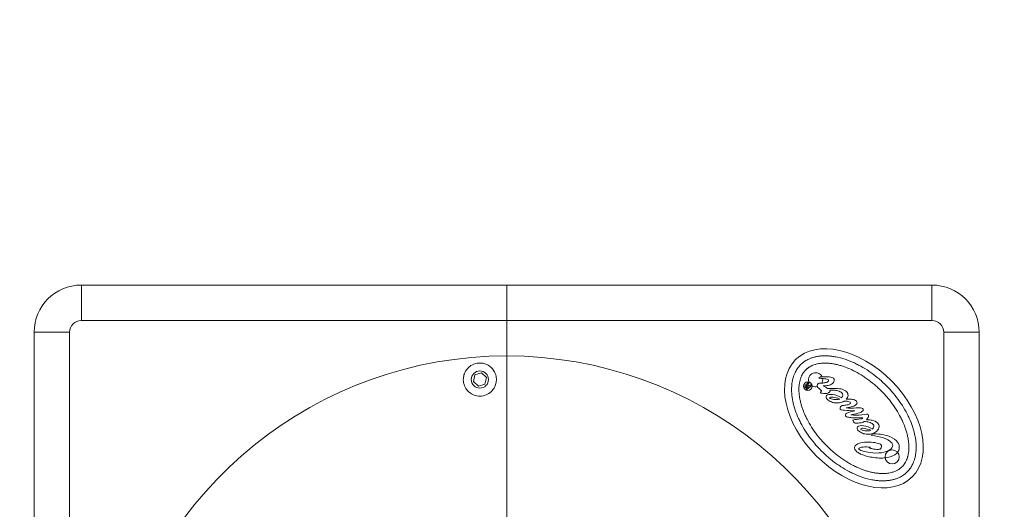
# Model space of a CAD drawing. Units: millimetres. Extents: x -297 to 4610, y 6 to 3978.
# Drawn here: x 2704 to 3121, y 2086 to 2293 of the extents above; entities that cross this region are included whole.
import ezdxf

# ---------------------------------------------------------------- set-up
doc = ezdxf.new("R2010")
doc.units = ezdxf.units.MM
doc.linetypes.add('ACAD_ISO03W100', pattern=[30, 12, -18])
doc.styles.get("Standard").update_dxf_attribs({"font": 'Square-721-BT.ttf'})
doc.dimstyles.new('ISO-25', dxfattribs={"dimtxt": 2.5, "dimasz": 2.5, "dimexe": 1.25, "dimexo": 0.625, "dimtad": 1, "dimtxsty": 'Standard', "dimcen": 2.5, "dimadec": 0, "dimazin": 0, "dimtfac": 1, "dimtmove": 0, "dimatfit": 3, "dimfxl": 1, "dimarcsym": 0})
doc.dimstyles.new('OLCU', dxfattribs={"dimtxt": 300, "dimasz": 150, "dimexe": 0.18, "dimexo": 0.0625, "dimgap": 50, "dimtad": 1, "dimdec": 0, "dimlfac": 0.1, "dimrnd": 5, "dimzin": 0, "dimdsep": 46, "dimtxsty": 'Standard', "dimcen": 0.09, "dimse1": 1, "dimse2": 1, "dimadec": 0, "dimazin": 0, "dimtfac": 1, "dimtdec": 0, "dimtofl": 0, "dimtmove": 0, "dimatfit": 3, "dimfxl": 1, "dimtolj": 1, "dimtzin": 0, "dimarcsym": 0})

# ---------------------------------------------------------------- blocks, each defined once
blk = doc.blocks.new('A$C38D83C1A')
at = {"color": 0, "linetype": 'Continuous', "lineweight": 0}
for p, q in [((248.27, 1055.91), (68.27, 1055.91)), ((68.27, 1040.91), (68.27, 1055.91)), ((248.27, 1040.91), (248.27, 1055.91)), ((428.27, 1055.91), (248.27, 1055.91)), ((248.27, 1055.91), (248.27, 1040.91)), ((428.27, 1040.91), (428.27, 1055.91)), ((68.27, 1040.91), (248.27, 1040.91)), ((248.27, 1040.91), (428.27, 1040.91)), ((248.27, 1040.91), (248.27, 1025.91)), ((248.27, 1025.91), (248.27, 1040.91)), ((63.27, 1035.91), (48.27, 1035.91)), ((48.27, 1035.91), (48.27, 675.91)), ((63.27, 675.91), (63.27, 1035.91)), ((433.27, 1035.91), (433.27, 675.91)), ((433.27, 1035.91), (448.27, 1035.91)), ((448.27, 675.91), (448.27, 1035.91)), ((248.27, 1025.91), (248.27, 956.06)), ((248.27, 956.06), (248.27, 1025.91)), ((234.17, 1015.05), (234.8, 1017.86)), ((234.8, 1017.86), (237.56, 1018.72)), ((237.56, 1018.72), (239.68, 1016.76)), ((380.45, 1016.45), (381.06, 1017.07)), ((236.29, 1013.09), (234.17, 1015.05)), ((239.04, 1013.95), (236.29, 1013.09)), ((239.68, 1016.76), (239.04, 1013.95)), ((375, 1012.78), (375.47, 1012.3)), ((375.45, 1013.23), (375.92, 1012.76)), ((375.46, 1014.25), (375.67, 1014.46)), ((375.92, 1012.76), (375.47, 1012.3)), ((377.23, 1013.35), (375.52, 1011.66)), ((375.79, 1014.72), (375.83, 1014.77)), ((375.83, 1014.77), (376.22, 1014.37)), ((375.85, 1013.42), (376.22, 1013.05)), ((376.17, 1014.25), (375.87, 1013.96)), ((376.22, 1013.05), (376.88, 1013.71)), ((376.88, 1013.71), (377.23, 1013.35)), ((382.28, 1013.27), (383.28, 1012.62)), ((375.52, 1011.66), (374.71, 1012.48)), ((380.35, 1012.24), (379.95, 1012.59)), ((380.46, 1012.14), (380.35, 1012.24)), ((381.72, 1011.02), (380.46, 1012.14)), ((381.13, 1010.78), (381.32, 1010.89)), ((381.32, 1010.89), (381.72, 1011.02)), ((383.28, 1012.62), (384, 1012.11)), ((384, 1012.11), (384.38, 1012.11)), ((386.78, 1011.42), (385.08, 1011.46)), ((389.95, 1008.22), (390.03, 1008.3)), ((391, 1004.99), (391.4, 1005.03)), ((395.04, 1002.48), (395.67, 1002.64)), ((397.27, 999.14), (398.6, 999.25)), ((398.6, 999.25), (399.08, 999.71)), ((403.1, 994.98), (403.17, 995.05))]:
    blk.add_line(p, q, dxfattribs=at)
for centre, radius in [((236.92, 1015.91), 3.65), ((411.43, 983.17), 3)]:
    blk.add_circle(centre, radius, dxfattribs=at)
for centre, radius, start, end in [((68.27, 1035.91), 20, 90, 180), ((428.27, 1035.91), 20, 0, 90), ((68.27, 1035.91), 5, 90, 180), ((428.27, 1035.91), 5, 0, 90), ((248.27, 855.91), 170, 90, 245.7397), ((248.27, 855.91), 170, 294.2603, 90), ((379.03, 1015.82), 3, 24.9679, 197.8505), ((375.25, 1012.98), 0.323, 49.9108, 219.6441), ((379.03, 1015.82), 3, 241.495, 283.2335), ((379.03, 1015.82), 3, 331.2068, 10.1909)]:
    blk.add_arc(centre, radius, start, end, dxfattribs=at)
for centre, major_axis, ratio, start_param, end_param in [((395.23, 999.5), (24.65, -24.84), 0.642459, -3.141592653589793, 3.141592653589793), ((421.25, 1226.04), (27.69, 225.07), 0.287166, -3.135587, -3.064555), ((394.45, 981.42), (10.02, 15.18), 0.714587, 0.245824, 0.380505)]:
    blk.add_ellipse(centre, major_axis=major_axis, ratio=ratio, start_param=start_param, end_param=end_param, dxfattribs=at)
at = {"color": 0, "linetype": 'Continuous', "lineweight": 0, "extrusion": (0, 0, -1)}
for centre, major_axis, ratio, start_param, end_param in [((171.04, 964.17), (-215.46, -52.12), 0.043056, 2.926728, 3.026239), ((362.78, 1019.7), (-24.07, 4.36), 0.241891, 3.117049, 3.309148), ((381.57, 1011.79), (-5.7, -0.29), 0.034998, 2.086642, 2.578471), ((392.87, 953.72), (-8.35, 55.84), 0.337427, 0.089238, 0.275189), ((380.72, 1005.52), (-14.42, -1.79), 0.072259, 2.475027, 2.883844), ((268.24, 972.53), (-130.69, -31.07), 0.034069, 2.946226, 3.120795), ((537.65, 875.8), (-140.93, 119.95), 0.088387, 0.007452, 0.133114), ((406.01, 941.42), (-8.35, 54.89), 0.339657, 0.090671, 0.278345), ((499.46, 1164.03), (-101.39, -170.51), 0.146476, -0.029569, 0.037825)]:
    blk.add_ellipse(centre, major_axis=major_axis, ratio=ratio, start_param=start_param, end_param=end_param, dxfattribs=at)
at = {"color": 0, "linetype": 'Continuous', "lineweight": 0}
for points, knots in [([(417.77, 976.78), (418.32, 977.33), (419.19, 978.39), (419.98, 979.79), (420.49, 980.94), (420.78, 981.74), (421.09, 982.8), (421.28, 983.69), (421.46, 984.85), (421.56, 985.82), (421.6, 987.07), (421.59, 988.11), (421.5, 989.44), (421.37, 990.53), (421.09, 992.21), (420.7, 993.93), (419.89, 996.57), (418.95, 998.95), (417.51, 1001.94), (416.14, 1004.32), (414.19, 1007.23), (412.46, 1009.5), (410.09, 1012.21), (408.05, 1014.26), (405.36, 1016.65), (403.11, 1018.4), (400.21, 1020.37), (397.84, 1021.76), (394.87, 1023.23), (392.49, 1024.18), (389.86, 1025.01), (388.14, 1025.42), (386.47, 1025.71), (385.37, 1025.85), (384.04, 1025.95), (383.01, 1025.97), (381.75, 1025.93), (380.78, 1025.85), (379.62, 1025.67), (378.73, 1025.49), (377.67, 1025.19), (376.86, 1024.9), (375.72, 1024.4), (374.66, 1023.82), (373.22, 1022.77), (372.12, 1021.68), (371.07, 1020.26), (370.47, 1019.2), (369.96, 1018.06), (369.67, 1017.25), (369.37, 1016.19), (369.17, 1015.3), (368.99, 1014.14), (368.9, 1013.18), (368.85, 1011.92), (368.86, 1010.89), (368.95, 1009.55), (369.08, 1008.46), (369.36, 1006.78), (369.76, 1005.06), (370.56, 1002.43), (371.5, 1000.04), (372.95, 997.05), (374.31, 994.67), (376.26, 991.76), (378, 989.5), (380.36, 986.79), (382.4, 984.73), (385.09, 982.35), (387.34, 980.59), (390.24, 978.62), (392.61, 977.24), (395.59, 975.77), (397.96, 974.81), (400.6, 973.98), (402.31, 973.58), (403.99, 973.28), (405.08, 973.15), (406.41, 973.05), (407.45, 973.02), (408.7, 973.06), (409.67, 973.15), (410.83, 973.32), (411.72, 973.51), (412.78, 973.8), (413.59, 974.09), (414.74, 974.59), (416.15, 975.37), (417.21, 976.23), (417.77, 976.78)], [0, 0, 0, 0, 0.1309, 0.229074, 0.261799, 0.327249, 0.359974, 0.425424, 0.458149, 0.523599, 0.556324, 0.621774, 0.654498, 0.719948, 0.752673, 0.850848, 0.916298, 1.047198, 1.112647, 1.243547, 1.308997, 1.439897, 1.505346, 1.636246, 1.701696, 1.832596, 1.898046, 2.028945, 2.094395, 2.225295, 2.290745, 2.388919, 2.421644, 2.487094, 2.519819, 2.585269, 2.617994, 2.683444, 2.716169, 2.781618, 2.814343, 2.879793, 2.912518, 3.010693, 3.076143, 3.207043, 3.272492, 3.370667, 3.403392, 3.468842, 3.501567, 3.567017, 3.599742, 3.665191, 3.697916, 3.763366, 3.796091, 3.861541, 3.894266, 3.992441, 4.057891, 4.18879, 4.25424, 4.38514, 4.45059, 4.581489, 4.646939, 4.777839, 4.843289, 4.974188, 5.039638, 5.170538, 5.235988, 5.366887, 5.432337, 5.530512, 5.563237, 5.628687, 5.661412, 5.726862, 5.759587, 5.825036, 5.857761, 5.923211, 5.955936, 6.021386, 6.054111, 6.152286, 6.283185, 6.283185, 6.283185, 6.283185]), ([(236.43, 1022.89), (237.01, 1022.93), (237.6, 1022.9), (238.78, 1022.68), (239.37, 1022.49), (240.65, 1021.89), (241.3, 1021.43), (242.37, 1020.36), (242.8, 1019.77), (243.34, 1018.74), (243.5, 1018.34), (243.73, 1017.58), (243.8, 1017.24), (243.88, 1016.73), (243.9, 1016.55), (243.92, 1016.24), (243.92, 1016.11), (243.92, 1015.82), (243.92, 1015.67), (243.9, 1015.28), (243.87, 1015.04), (243.73, 1014.13), (243.52, 1013.47), (242.87, 1012.13), (242.4, 1011.47), (241.17, 1010.27), (240.41, 1009.77), (238.73, 1009.08), (237.85, 1008.91), (236.11, 1008.9), (235.27, 1009.05), (233.74, 1009.62), (233.05, 1010.02), (231.89, 1010.99), (231.41, 1011.53), (230.79, 1012.51), (230.59, 1012.9), (230.3, 1013.63), (230.19, 1013.96), (230.07, 1014.47), (230.04, 1014.64), (229.99, 1014.94), (229.97, 1015.08), (229.94, 1015.36), (229.93, 1015.51), (229.92, 1015.91), (229.92, 1016.15), (229.99, 1017.07), (230.13, 1017.73), (230.66, 1019.14), (231.09, 1019.86), (232.22, 1021.17), (232.95, 1021.74), (234.59, 1022.57), (235.5, 1022.82), (236.43, 1022.89)], [-4.431664, -4.431664, -4.431664, -4.431664, -4.256425, -4.256425, -4.07073, -4.07073, -3.832659, -3.832659, -3.616122, -3.616122, -3.483154, -3.483154, -3.37856, -3.37856, -3.325898, -3.325898, -3.284518, -3.284518, -3.238919, -3.238919, -3.165622, -3.165622, -2.958372, -2.958372, -2.712426, -2.712426, -2.438308, -2.438308, -2.169212, -2.169212, -1.915768, -1.915768, -1.675923, -1.675923, -1.457166, -1.457166, -1.324204, -1.324204, -1.218974, -1.218974, -1.166182, -1.166182, -1.124785, -1.124785, -1.079253, -1.079253, -1.006257, -1.006257, -0.801192, -0.801192, -0.553266, -0.553266, -0.279675, -0.279675, 0, 0, 0, 0]), ([(415.58, 978.98), (415.38, 978.78), (415.01, 978.45), (414.55, 978.11), (414.18, 977.86), (413.93, 977.7), (413.54, 977.48), (413.13, 977.27), (412.47, 976.98), (411.84, 976.76), (410.99, 976.52), (410.27, 976.37), (409.32, 976.23), (408.51, 976.16), (407.45, 976.12), (406.56, 976.14), (405.4, 976.23), (404.44, 976.35), (403.2, 976.57), (402.19, 976.79), (400.89, 977.14), (399.82, 977.47), (398.21, 978.05), (396.57, 978.74), (394.09, 979.96), (391.89, 981.25), (389.18, 983.09), (387.07, 984.74), (384.54, 986.98), (382.63, 988.91), (380.4, 991.45), (378.77, 993.58), (376.95, 996.3), (375.68, 998.52), (374.48, 1001), (373.81, 1002.65), (373.24, 1004.27), (372.92, 1005.33), (372.58, 1006.63), (372.36, 1007.65), (372.15, 1008.89), (372.04, 1009.85), (371.96, 1011.01), (371.95, 1011.9), (371.99, 1012.96), (372.07, 1013.77), (372.22, 1014.72), (372.38, 1015.44), (372.62, 1016.28), (372.85, 1016.91), (373.17, 1017.64), (373.46, 1018.18), (373.82, 1018.75), (374.07, 1019.1), (374.34, 1019.44), (374.53, 1019.65), (374.77, 1019.91), (374.97, 1020.11), (375.23, 1020.35), (375.45, 1020.54), (375.79, 1020.8), (376.14, 1021.05), (376.71, 1021.41), (377.25, 1021.69), (377.99, 1022.01), (378.62, 1022.23), (379.46, 1022.47), (380.18, 1022.62), (381.13, 1022.76), (381.94, 1022.84), (383, 1022.87), (383.89, 1022.85), (385.05, 1022.76), (386.01, 1022.64), (387.25, 1022.43), (388.27, 1022.2), (389.57, 1021.85), (390.63, 1021.52), (392.24, 1020.94), (393.88, 1020.25), (396.36, 1019.03), (398.56, 1017.74), (401.27, 1015.9), (403.38, 1014.26), (405.91, 1012.01), (407.83, 1010.08), (410.05, 1007.54), (411.68, 1005.41), (413.5, 1002.69), (414.77, 1000.48), (415.97, 997.99), (416.65, 996.35), (417.21, 994.73), (417.54, 993.66), (417.88, 992.36), (418.09, 991.34), (418.3, 990.1), (418.41, 989.14), (418.49, 987.98), (418.5, 987.09), (418.46, 986.03), (418.38, 985.22), (418.24, 984.27), (418.08, 983.55), (417.83, 982.71), (417.6, 982.08), (417.31, 981.43), (417.1, 981.01), (416.87, 980.62), (416.71, 980.37), (416.47, 980.01), (416.12, 979.55), (415.78, 979.18), (415.58, 978.98)], [0, 0, 0, 0, 0.06545, 0.114537, 0.1309, 0.163625, 0.179987, 0.229074, 0.261799, 0.327249, 0.359974, 0.425424, 0.458149, 0.523599, 0.556324, 0.621774, 0.654498, 0.719948, 0.752673, 0.818123, 0.850848, 0.916298, 0.949023, 1.047198, 1.112647, 1.243547, 1.308997, 1.439897, 1.505346, 1.636246, 1.701696, 1.832596, 1.898046, 2.028945, 2.094395, 2.19257, 2.225295, 2.290745, 2.32347, 2.388919, 2.421644, 2.487094, 2.519819, 2.585269, 2.617994, 2.683444, 2.716169, 2.781618, 2.814343, 2.879793, 2.912518, 2.977968, 3.010693, 3.05978, 3.076143, 3.108868, 3.12523, 3.157955, 3.174318, 3.207043, 3.223405, 3.272492, 3.305217, 3.370667, 3.403392, 3.468842, 3.501567, 3.567017, 3.599742, 3.665191, 3.697916, 3.763366, 3.796091, 3.861541, 3.894266, 3.959716, 3.992441, 4.057891, 4.090615, 4.18879, 4.25424, 4.38514, 4.45059, 4.581489, 4.646939, 4.777839, 4.843289, 4.974188, 5.039638, 5.170538, 5.235988, 5.334163, 5.366887, 5.432337, 5.465062, 5.530512, 5.563237, 5.628687, 5.661412, 5.726862, 5.759587, 5.825036, 5.857761, 5.923211, 5.955936, 6.021386, 6.054111, 6.103198, 6.119561, 6.152286, 6.168648, 6.217735, 6.283185, 6.283185, 6.283185, 6.283185]), ([(374.71, 1012.48), (374.71, 1012.48), (374.51, 1012.67), (374.41, 1012.84), (374.4, 1013.03)], [0.07692308, 0.07692308, 0.07692308, 0.07692308, 0.07692309, 0.11538462, 0.11538462, 0.11538462, 0.11538462]), ([(375.67, 1014.46), (375.67, 1014.46), (375.73, 1014.52), (375.76, 1014.58), (375.77, 1014.62)], [0.38461538, 0.38461538, 0.38461538, 0.38461538, 0.38461539, 0.42307692, 0.42307692, 0.42307692, 0.42307692]), ([(375.87, 1013.96), (375.87, 1013.96), (375.84, 1013.93), (375.83, 1013.89), (375.81, 1013.87)], [0.69230769, 0.69230769, 0.69230769, 0.69230769, 0.6923077, 0.73076923, 0.73076923, 0.73076923, 0.73076923]), ([(376.22, 1014.37), (376.22, 1014.37), (376.21, 1014.35), (376.19, 1014.31), (376.17, 1014.25)], [0.53846154, 0.53846154, 0.53846154, 0.53846154, 0.53846155, 0.57692308, 0.57692308, 0.57692308, 0.57692308]), ([(379.95, 1012.59), (379.95, 1012.59), (379.7, 1012.84), (379.58, 1013.11), (379.63, 1013.39)], [0.104347826, 0.104347826, 0.104347826, 0.104347826, 0.104347836, 0.113043478, 0.113043478, 0.113043478, 0.113043478]), ([(382.96, 1010), (382.96, 1010), (382.05, 1009.97), (381.42, 1010.11), (381.13, 1010.4)], [0.034782609, 0.034782609, 0.034782609, 0.034782609, 0.034782619, 0.043478261, 0.043478261, 0.043478261, 0.043478261]), ([(389.28, 1007.67), (388.41, 1007.42), (387.54, 1007.35), (386.71, 1007.46), (386.71, 1007.46), (385.84, 1007.56), (385.27, 1007.76), (384.99, 1008.04), (384.99, 1008.04), (384.96, 1008.07), (384.95, 1008.11), (384.96, 1008.15), (384.96, 1008.15), (384.98, 1008.2), (385.01, 1008.26), (385.05, 1008.3), (385.05, 1008.3), (385.27, 1008.52), (385.77, 1008.58), (386.52, 1008.47), (386.52, 1008.47), (387.24, 1008.37), (388.18, 1008.1), (389.28, 1007.67)], [-1, -1, -1, -1, -0.714286, -0.714286, -0.714286, -0.714286, -0.571429, -0.571429, -0.571429, -0.571429, -0.428571, -0.428571, -0.428571, -0.428571, -0.285714, -0.285714, -0.285714, -0.285714, -0.142857, -0.142857, -0.142857, -0.142857, 0, 0, 0, 0]), ([(385.08, 1011.46), (385.08, 1011.46), (385.12, 1011.27), (385.12, 1011.12), (385.11, 1010.96)], [0.008695652, 0.008695652, 0.008695652, 0.008695652, 0.008695662, 0.017391304, 0.017391304, 0.017391304, 0.017391304]), ([(390.03, 1008.3), (390.03, 1008.3), (390.34, 1008.61), (390.52, 1008.95), (390.52, 1009.31)], [0.956521739, 0.956521739, 0.956521739, 0.956521739, 0.956521749, 0.965217391, 0.965217391, 0.965217391, 0.965217391]), ([(391.4, 1005.03), (391.4, 1005.03), (391.98, 1005.09), (392.48, 1005.18), (392.83, 1005.26)], [0.826086957, 0.826086957, 0.826086957, 0.826086957, 0.826086967, 0.834782609, 0.834782609, 0.834782609, 0.834782609]), ([(391.3, 1002.89), (391.3, 1002.89), (390.21, 1002.98), (389.58, 1003.12), (389.45, 1003.25)], [0.782608696, 0.782608696, 0.782608696, 0.782608696, 0.782608706, 0.791304348, 0.791304348, 0.791304348, 0.791304348]), ([(395.67, 1002.64), (395.67, 1002.64), (393.84, 1002.69), (392.38, 1002.77), (391.3, 1002.89)], [0.773913043, 0.773913043, 0.773913043, 0.773913043, 0.773913053, 0.782608696, 0.782608696, 0.782608696, 0.782608696]), ([(398.62, 1001.03), (398.62, 1001.03), (400.25, 1001.24), (401.13, 1001.27), (401.29, 1001.1)], [0.460869565, 0.460869565, 0.460869565, 0.460869565, 0.460869575, 0.469565217, 0.469565217, 0.469565217, 0.469565217]), ([(399.08, 999.71), (399.08, 999.71), (397.66, 999.7), (396.47, 999.71), (395.53, 999.72)], [0.713043478, 0.713043478, 0.713043478, 0.713043478, 0.713043488, 0.72173913, 0.72173913, 0.72173913, 0.72173913]), ([(403.17, 995.05), (403.17, 995.05), (403.48, 995.36), (403.66, 995.71), (403.68, 996.05)], [0.6, 0.6, 0.6, 0.6, 0.60000001, 0.608695652, 0.608695652, 0.608695652, 0.608695652]), ([(402.8, 992.57), (402.92, 992.74), (403.05, 992.91), (403.05, 992.91), (403.05, 992.91), (405.41, 992.91), (407.46, 992.67), (409.18, 992.18), (409.18, 992.18), (410.91, 991.7), (412.24, 991.01), (413.15, 990.09), (413.15, 990.09), (413.98, 989.25), (414.4, 988.33), (414.43, 987.33), (414.43, 987.33), (414.47, 986.34), (414.1, 985.45), (413.31, 984.66), (413.31, 984.66), (412.42, 983.78), (411.13, 983.2), (409.42, 982.89), (409.42, 982.89), (407.72, 982.57), (405.78, 982.58), (403.6, 982.89), (403.6, 982.89), (402.7, 983.03), (401.88, 983.18), (401.13, 983.37), (401.13, 983.37), (400.37, 983.55), (399.65, 983.78), (398.99, 984), (398.99, 984), (398.33, 984.25), (397.77, 984.52), (397.31, 984.78), (397.31, 984.78), (396.84, 985.05), (396.46, 985.34), (396.14, 985.67), (396.14, 985.67), (395.74, 986.07), (395.54, 986.48), (395.52, 986.9), (395.52, 986.9), (395.51, 987.33), (395.69, 987.74), (396.04, 988.09), (396.04, 988.09), (396.54, 988.59), (397.26, 988.95), (398.19, 989.17), (398.19, 989.17), (399.11, 989.39), (400.25, 989.48), (401.63, 989.45), (401.63, 989.45), (402.81, 989.4), (403.9, 989.28), (404.88, 989.05), (404.88, 989.05), (405.35, 988.93), (405.75, 988.83), (406.05, 988.7), (406.05, 988.7), (406.36, 988.59), (406.57, 988.48), (406.68, 988.36), (406.68, 988.36), (406.86, 988.18), (406.93, 987.9), (406.9, 987.52), (406.9, 987.52), (406.86, 987.12), (406.74, 986.83), (406.55, 986.64), (406.55, 986.64), (406.31, 986.41), (405.78, 986.32), (404.91, 986.34), (404.91, 986.34), (404.48, 986.37), (404.01, 986.43), (403.52, 986.51), (403.52, 986.51), (403.01, 986.58), (402.47, 986.71), (401.88, 986.86)], [-0.972973, -0.972973, -0.972973, -0.972973, -0.945946, -0.9459459, -0.9459459, -0.9459459, -0.9189189, -0.9189189, -0.9189189, -0.9189189, -0.8918919, -0.8918919, -0.8918919, -0.8918919, -0.8648649, -0.8648649, -0.8648649, -0.8648649, -0.8378378, -0.8378378, -0.8378378, -0.8378378, -0.8108108, -0.8108108, -0.8108108, -0.8108108, -0.7837838, -0.7837838, -0.7837838, -0.7837838, -0.7567568, -0.7567568, -0.7567568, -0.7567568, -0.7297297, -0.7297297, -0.7297297, -0.7297297, -0.7027027, -0.7027027, -0.7027027, -0.7027027, -0.6756757, -0.6756757, -0.6756757, -0.6756757, -0.6486487, -0.6486486, -0.6486486, -0.6486486, -0.6216216, -0.6216216, -0.6216216, -0.6216216, -0.5945946, -0.5945946, -0.5945946, -0.5945946, -0.5675676, -0.5675676, -0.5675676, -0.5675676, -0.5405406, -0.5405405, -0.5405405, -0.5405405, -0.5135135, -0.5135135, -0.5135135, -0.5135135, -0.4864865, -0.4864865, -0.4864865, -0.4864865, -0.4594595, -0.4594595, -0.4594595, -0.4594595, -0.4324324, -0.4324324, -0.4324324, -0.4324324, -0.4054054, -0.4054054, -0.4054054, -0.4054054, -0.3783784, -0.3783784, -0.3783784, -0.3783784, -0.3513514, -0.3513514, -0.3513514, -0.3513514]), ([(399.11, 987.33), (399.11, 987.33), (399.11, 987.33), (398.24, 987.26), (397.67, 987.1), (397.43, 986.87), (397.43, 986.87), (397.34, 986.78), (397.3, 986.68), (397.28, 986.57), (397.28, 986.57), (397.28, 986.49), (397.34, 986.4), (397.44, 986.3), (397.44, 986.3), (397.71, 986.03), (398.38, 985.76), (399.51, 985.48), (399.51, 985.48), (400.62, 985.18), (401.87, 984.99), (403.27, 984.88), (403.27, 984.88), (405, 984.72), (406.54, 984.82), (407.92, 985.14), (407.92, 985.14), (409.3, 985.46), (410.32, 985.97), (410.99, 986.64), (410.99, 986.64), (411.42, 987.06), (411.64, 987.52), (411.65, 988.02), (411.65, 988.02), (411.63, 988.5), (411.4, 988.97), (410.93, 989.44), (410.93, 989.44), (410.24, 990.13), (409.19, 990.72), (407.77, 991.22), (407.77, 991.22), (406.36, 991.69), (404.61, 992.04), (402.55, 992.23)], [-0.2972973, -0.2972973, -0.2972973, -0.2972973, -0.2972973, -0.2972973, -0.2702703, -0.2702703, -0.2702703, -0.2702703, -0.2432433, -0.2432432, -0.2432432, -0.2432432, -0.2162162, -0.2162162, -0.2162162, -0.2162162, -0.1891892, -0.1891892, -0.1891892, -0.1891892, -0.1621622, -0.1621622, -0.1621622, -0.1621622, -0.1351351, -0.1351351, -0.1351351, -0.1351351, -0.1081081, -0.1081081, -0.1081081, -0.1081081, -0.0810811, -0.0810811, -0.0810811, -0.0810811, -0.0540541, -0.0540541, -0.0540541, -0.0540541, -0.027027, -0.027027, -0.027027, -0.027027, 0, 0, 0, 0]), ([(402.42, 994.42), (401.55, 994.17), (400.69, 994.11), (399.85, 994.21), (399.85, 994.21), (399, 994.3), (398.43, 994.5), (398.14, 994.79), (398.14, 994.79), (398.11, 994.82), (398.09, 994.86), (398.11, 994.91), (398.11, 994.91), (398.12, 994.95), (398.15, 995.01), (398.2, 995.05), (398.2, 995.05), (398.42, 995.27), (398.92, 995.33), (399.67, 995.23), (399.67, 995.23), (400.4, 995.1), (401.32, 994.85), (402.42, 994.42)], [-1, -1, -1, -1, -0.714286, -0.714286, -0.714286, -0.714286, -0.571429, -0.571429, -0.571429, -0.571429, -0.428571, -0.428571, -0.428571, -0.428571, -0.285714, -0.285714, -0.285714, -0.285714, -0.142857, -0.142857, -0.142857, -0.142857, 0, 0, 0, 0]), ([(401.88, 986.86), (401.88, 986.86), (401.88, 986.86), (401.88, 986.86), (401.94, 986.95), (402, 987.04)], [-0.35135136, -0.35135136, -0.35135136, -0.35135136, -0.35135135, -0.35135135, -0.3378922, -0.3378922, -0.3378922, -0.3378922])]:
    blk.add_open_spline(points, degree=3, knots=knots, dxfattribs=at)
for points in [[(384.81, 1017.01), (385.69, 1016.92), (386.27, 1016.74), (386.55, 1016.46)], [(374.47, 1011.84), (373.77, 1012.54), (373.77, 1013.72), (374.48, 1014.42)], [(374.4, 1013.03), (374.38, 1013.19), (374.47, 1013.36), (374.64, 1013.52)], [(374.48, 1014.42), (375.2, 1015.14), (376.36, 1015.12), (377.06, 1014.41)], [(374.64, 1013.52), (374.74, 1013.63), (374.86, 1013.68), (374.97, 1013.71)], [(374.97, 1013.71), (375.08, 1013.73), (375.19, 1013.73), (375.3, 1013.65)], [(375.3, 1013.65), (375.25, 1013.76), (375.24, 1013.86), (375.27, 1013.95)], [(375.27, 1013.95), (375.28, 1013.99), (375.3, 1014.04), (375.33, 1014.09)], [(375.33, 1014.09), (375.36, 1014.15), (375.4, 1014.2), (375.46, 1014.25)], [(375.77, 1013.8), (375.72, 1013.75), (375.71, 1013.71), (375.72, 1013.67)], [(375.72, 1013.67), (375.71, 1013.59), (375.75, 1013.52), (375.85, 1013.42)], [(375.77, 1014.62), (375.8, 1014.65), (375.8, 1014.68), (375.79, 1014.72)], [(375.81, 1013.87), (375.78, 1013.84), (375.77, 1013.83), (375.77, 1013.8)], [(377.06, 1014.41), (377.78, 1013.69), (377.77, 1012.54), (377.05, 1011.83)], [(379.63, 1013.39), (379.67, 1013.67), (379.85, 1013.96), (380.16, 1014.26)], [(380.16, 1014.26), (380.26, 1014.37), (380.55, 1014.43), (381.03, 1014.39)], [(383.28, 1016.22), (382.72, 1016.31), (381.78, 1016.37), (380.45, 1016.45)], [(381.03, 1014.39), (381.29, 1014.39), (381.51, 1014.38), (381.68, 1014.38)], [(381.68, 1014.38), (382.23, 1014.39), (382.76, 1014.48), (383.24, 1014.61)], [(384.82, 1013.57), (384.21, 1013.4), (383.35, 1013.28), (382.28, 1013.27)], [(383.24, 1014.61), (383.48, 1014.66), (383.68, 1014.75), (383.85, 1014.82)], [(384.3, 1015.89), (384.17, 1016.03), (383.82, 1016.14), (383.28, 1016.22)], [(383.85, 1014.82), (384.02, 1014.91), (384.17, 1015), (384.26, 1015.09)], [(384.26, 1015.09), (384.39, 1015.22), (384.46, 1015.35), (384.46, 1015.5)], [(384.46, 1015.5), (384.48, 1015.63), (384.44, 1015.76), (384.3, 1015.89)], [(385.68, 1013.92), (385.43, 1013.76), (385.15, 1013.66), (384.82, 1013.57)], [(386.34, 1014.43), (386.13, 1014.23), (385.93, 1014.05), (385.68, 1013.92)], [(386.55, 1016.46), (386.8, 1016.21), (386.92, 1015.88), (386.87, 1015.49)], [(377.05, 1011.83), (376.34, 1011.13), (375.18, 1011.11), (374.47, 1011.84)], [(381.07, 1010.58), (381.05, 1010.65), (381.08, 1010.71), (381.13, 1010.78)], [(381.13, 1010.4), (381.07, 1010.46), (381.05, 1010.5), (381.07, 1010.58)], [(384.93, 1010.61), (384.55, 1010.23), (383.9, 1010.02), (382.96, 1010)], [(383.44, 1008.37), (383.35, 1008.63), (383.43, 1008.88), (383.65, 1009.1)], [(383.65, 1009.1), (384.13, 1009.58), (385, 1009.74), (386.23, 1009.59)], [(385.11, 1010.96), (385.09, 1010.83), (385.02, 1010.69), (384.93, 1010.61)], [(386.39, 1012.14), (387.8, 1012.17), (388.94, 1012.1), (389.82, 1011.92)], [(388.37, 1011.15), (387.9, 1011.27), (387.37, 1011.36), (386.78, 1011.42)], [(390.15, 1010.26), (389.79, 1010.63), (389.19, 1010.91), (388.37, 1011.15)], [(389.82, 1011.92), (390.77, 1011.7), (391.52, 1011.33), (392.05, 1010.8)], [(390.52, 1009.31), (390.55, 1009.66), (390.43, 1009.98), (390.15, 1010.26)], [(392.75, 1009.12), (392.7, 1008.61), (392.44, 1008.08), (391.98, 1007.57)], [(392.05, 1010.8), (392.56, 1010.28), (392.79, 1009.73), (392.75, 1009.12)], [(384.05, 1007.45), (383.7, 1007.81), (383.5, 1008.1), (383.44, 1008.37)], [(385.69, 1006.42), (385.03, 1006.64), (384.49, 1007.01), (384.05, 1007.45)], [(387.89, 1006), (387.08, 1006.02), (386.35, 1006.17), (385.69, 1006.42)], [(390.08, 1006.3), (389.45, 1006.08), (388.73, 1005.98), (387.89, 1006)], [(389.44, 1003.91), (389.53, 1004.26), (389.66, 1004.54), (389.82, 1004.7)], [(389.82, 1004.7), (389.96, 1004.83), (390.35, 1004.93), (391, 1004.99)], [(391.17, 1006.82), (390.83, 1006.61), (390.48, 1006.43), (390.08, 1006.3)], [(392.61, 1006.67), (392.31, 1006.73), (391.83, 1006.78), (391.17, 1006.82)], [(394.67, 1004.48), (393.96, 1004.25), (393.05, 1004.07), (391.98, 1003.92)], [(393.59, 1006.27), (393.41, 1006.45), (393.1, 1006.58), (392.61, 1006.67)], [(392.83, 1005.26), (393.22, 1005.35), (393.47, 1005.48), (393.61, 1005.63)], [(393.73, 1005.95), (393.72, 1006.08), (393.68, 1006.18), (393.59, 1006.27)], [(393.61, 1005.63), (393.7, 1005.71), (393.75, 1005.82), (393.73, 1005.95)], [(394.63, 1007.52), (395.32, 1007.41), (395.82, 1007.2), (396.13, 1006.89)], [(396.23, 1005.29), (395.92, 1004.99), (395.4, 1004.71), (394.67, 1004.48)], [(396.13, 1006.89), (396.25, 1006.78), (396.36, 1006.63), (396.42, 1006.48)], [(396.55, 1006.06), (396.57, 1005.78), (396.46, 1005.53), (396.23, 1005.29)], [(396.42, 1006.48), (396.49, 1006.35), (396.54, 1006.22), (396.55, 1006.06)], [(389.45, 1003.25), (389.36, 1003.34), (389.36, 1003.57), (389.44, 1003.91)], [(391.63, 1000.88), (391.63, 1001.08), (391.7, 1001.24), (391.88, 1001.42)], [(391.83, 1000.38), (391.69, 1000.53), (391.63, 1000.7), (391.63, 1000.88)], [(393.52, 999.83), (392.65, 999.94), (392.1, 1000.11), (391.83, 1000.38)], [(391.88, 1001.42), (392.2, 1001.74), (393.26, 1002.09), (395.04, 1002.48)], [(391.98, 1003.92), (393.27, 1003.79), (394.68, 1003.79), (396.23, 1003.87)], [(397.55, 1001.84), (396.9, 1001.61), (395.7, 1001.32), (393.95, 1000.93)], [(398.86, 1002.5), (398.64, 1002.28), (398.19, 1002.04), (397.55, 1001.84)], [(399.18, 1003.11), (399.18, 1002.9), (399.06, 1002.7), (398.86, 1002.5)], [(398.88, 1003.68), (399.08, 1003.48), (399.18, 1003.29), (399.18, 1003.11)], [(401.29, 1001.1), (401.49, 1000.9), (401.52, 1000.57), (401.34, 1000.14)], [(395.53, 999.72), (394.59, 999.75), (393.92, 999.78), (393.52, 999.83)], [(394.89, 998.33), (394.8, 998.47), (394.83, 998.62), (394.95, 998.74)], [(395.34, 997.69), (395.08, 997.96), (394.92, 998.18), (394.89, 998.33)], [(394.95, 998.74), (395.13, 998.91), (395.91, 999.04), (397.27, 999.14)], [(396.27, 997.38), (395.84, 997.4), (395.55, 997.49), (395.34, 997.69)], [(398.25, 997.65), (397.36, 997.47), (396.69, 997.36), (396.27, 997.38)], [(399.5, 998.04), (399.27, 997.9), (398.85, 997.78), (398.25, 997.65)], [(399.72, 998.18), (399.65, 998.13), (399.57, 998.09), (399.5, 998.04)], [(401.34, 1000.14), (401.19, 999.75), (400.92, 999.33), (400.5, 998.89)], [(400.5, 998.89), (401.47, 998.89), (402.31, 998.81), (402.97, 998.68)], [(403.3, 997.02), (402.93, 997.38), (402.33, 997.67), (401.53, 997.89)], [(402.97, 998.68), (403.92, 998.45), (404.67, 998.08), (405.19, 997.55)], [(403.68, 996.05), (403.69, 996.41), (403.58, 996.74), (403.3, 997.02)], [(405.19, 997.55), (405.7, 997.04), (405.94, 996.48), (405.89, 995.87)], [(396.58, 995.12), (396.5, 995.38), (396.59, 995.62), (396.81, 995.84)], [(397.19, 994.21), (396.86, 994.55), (396.64, 994.85), (396.58, 995.12)], [(401.04, 992.75), (400.23, 992.77), (399.49, 992.92), (398.85, 993.16)], [(403.24, 993.04), (402.59, 992.84), (401.87, 992.74), (401.04, 992.75)], [(404.87, 994.04), (404.42, 993.59), (403.87, 993.26), (403.24, 993.04)], [(405.89, 995.87), (405.83, 995.26), (405.49, 994.66), (404.87, 994.04)], [(402.12, 987.22), (400.99, 987.38), (399.99, 987.42), (399.11, 987.33)], [(402, 987.04), (402.06, 987.13), (402.12, 987.22), (402.12, 987.22)]]:
    blk.add_open_spline(points, degree=3, dxfattribs=at)
blk = doc.blocks.new('*D13')
at = {"color": 0, "lineweight": -2, "transparency": 16777216}
for p, q in [((3110.16, 1981.38), (3110.16, 2000.41)), ((4610.1, 1967.11), (4610.1, 2000.41)), ((3190.16, 1999.16), (4530.1, 1999.16))]:
    blk.add_line(p, q, dxfattribs=at)
at = {"color": 0, "transparency": 16777216}
for points in [[(3190.16, 2012.5), (3190.16, 1985.83), (3110.16, 1999.16)], [(4530.1, 2012.5), (4530.1, 1985.83), (4610.1, 1999.16)]]:
    blk.add_solid(points, dxfattribs=at)
at = {"layer": 'Defpoints', "color": 0, "transparency": 16777216}
for p in [(4610.1, 1999.16), (3110.16, 1980.76), (4610.1, 1966.49)]:
    blk.add_point(p, dxfattribs=at)
at = {"color": 0, "transparency": 16777216, "insert": (3860.13, 2060.13), "char_height": 80, "attachment_point": 5}
blk.add_mtext('150', dxfattribs=at)
blk = doc.blocks.new('*D15')
at = {"color": 0, "lineweight": -2, "transparency": 16777216}
blk.add_line((80.17, 3752.33), (4530.16, 3752.33), dxfattribs=at)
at = {"color": 0, "transparency": 16777216}
for points in [[(80.17, 3765.66), (80.17, 3739), (0.17, 3752.33)], [(4530.16, 3765.66), (4530.16, 3739), (4610.16, 3752.33)]]:
    blk.add_solid(points, dxfattribs=at)
at = {"layer": 'Defpoints', "color": 0, "transparency": 16777216}
for p in [(4610.16, 3752.33), (0.17, 1976.3), (4610.16, 1976.3)]:
    blk.add_point(p, dxfattribs=at)
at = {"color": 0, "transparency": 16777216, "insert": (2305.17, 3879.25), "char_height": 150, "attachment_point": 5}
blk.add_mtext('\\A1;460', dxfattribs=at)

msp = doc.modelspace()

# ---------------------------------------------------------------- linework, layer by layer
at = {"linetype": 'ACAD_ISO03W100', "ltscale": 2}
msp.add_lwpolyline([(3305.165, 2099.771), (3305.165, 1061.771, -1), (1305.165, 1061.771), (1305.165, 2099.771, -1)], format="xyb", close=True, dxfattribs=at)

# ---------------------------------------------------------------- block references
msp.add_blockref('A$C38D83C1A', (2661.896, 1124.851))

# ---------------------------------------------------------------- dimensions: what is measured, and where the dimension line sits
dim = msp.add_linear_dim(base=(4610.165, 3752.332), p1=(0.171, 1976.304), p2=(4610.165, 1976.304), dimstyle='OLCU', override={"dimtxt": 150, "dimasz": 80})
dim.commit()
dim.dimension.update_dxf_attribs({"geometry": '*D15', "text_midpoint": (2305.168, 3879.246)})
dim = msp.add_linear_dim(base=(4610.097, 1999.164), p1=(3110.165, 1980.756), p2=(4610.097, 1966.488), text='150', dimstyle='ISO-25', override={"dimtxt": 80, "dimasz": 80, "dimgap": 20, "dimtad": 2, "dimfxl": 70, "dimfxlon": 1})
dim.commit()
dim.dimension.update_dxf_attribs({"geometry": '*D13', "text_midpoint": (3860.131, 2060.132)})

doc.saveas('drawing.dxf')
